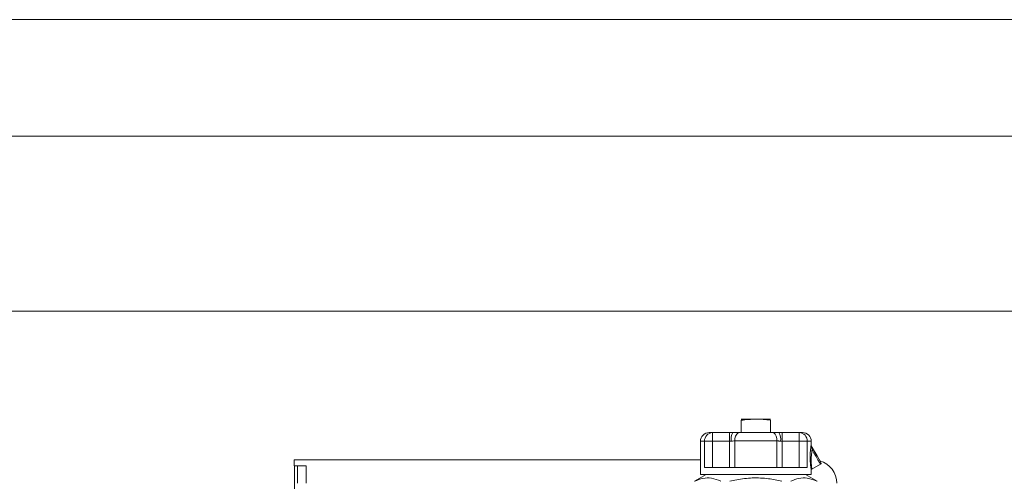
# Model space of a CAD drawing. Units: metres. Extents: x -21 to 65.5, y -26.3 to 40.6.
# Drawn here: x -19.1 to -18.9, y 2.4 to 2.5 of the extents above; entities that cross this region are included whole.
import ezdxf

# ---------------------------------------------------------------- set-up
doc = ezdxf.new("R2010")
doc.units = ezdxf.units.M
doc.header["$MEASUREMENT"] = 0
doc.layers.get('0').update_dxf_attribs({"linetype": 'CONTINUOUS'})
doc.layers.add('A____ZEICHNEN', color=7, linetype='CONTINUOUS')
doc.layers.add('H____ZEICHNEN', color=7, linetype='CONTINUOUS')

# ---------------------------------------------------------------- blocks, each defined once
blk = doc.blocks.new('A$C751A1D6F')
at = {"color": 251, "linetype": 'Continuous', "lineweight": 0}
blk.add_line((597.06, 665.2), (32.94, 665.2), dxfattribs=at)
at = {"color": 7, "linetype": 'Continuous', "lineweight": 0}
for p, q in [((177.65, 646.7), (177.6, 646.69)), ((177.65, 646.7), (180.1, 646.7)), ((180.1, 646.7), (182.55, 646.7)), ((182.6, 646.69), (182.55, 646.7)), ((177.6, 646.52), (177.6, 644.4)), ((182.6, 646.52), (182.6, 644.4)), ((172.1, 644.4), (172.68, 644.4)), ((172.68, 644.4), (175.6, 644.4)), ((172.68, 644.4), (172.68, 642.9)), ((175.6, 644.4), (176.14, 644.4)), ((175.6, 644.4), (175.6, 642.9)), ((176.14, 644.4), (177.1, 644.4)), ((177.1, 644.4), (183.1, 644.4)), ((183.1, 644.4), (184.06, 644.4)), ((184.06, 644.4), (184.6, 644.4)), ((184.6, 644.4), (187.52, 644.4)), ((184.6, 644.4), (184.6, 642.9)), ((187.52, 644.4), (188.1, 644.4)), ((187.52, 644.4), (187.52, 642.9)), ((170.6, 642.9), (170.6, 637.2)), ((171.29, 642.9), (170.6, 642.9)), ((171.29, 638.4), (171.29, 642.9)), ((172.68, 642.9), (171.29, 642.9)), ((172.68, 642.9), (172.68, 638.4)), ((175.6, 642.9), (172.68, 642.9)), ((175.6, 638.4), (175.6, 642.9)), ((175.87, 642.9), (175.6, 642.9)), ((176.5, 642.99), (176.5, 638.4)), ((183.7, 642.99), (176.5, 642.99)), ((183.7, 638.4), (183.7, 642.99)), ((184.6, 642.9), (184.33, 642.9)), ((184.6, 642.9), (184.6, 638.4)), ((187.52, 642.9), (184.6, 642.9)), ((188.91, 642.9), (187.52, 642.9)), ((187.52, 638.4), (187.52, 642.9)), ((188.91, 642.9), (188.91, 638.4)), ((189.6, 642.9), (188.91, 642.9)), ((189.52, 641.91), (189.51, 641.76)), ((189.6, 642.18), (189.6, 642.9)), ((189.75, 641.47), (189.68, 641.78)), ((189.82, 641.74), (189.98, 641.46)), ((101, 639.7), (100.96, 639.7)), ((100.96, 639.7), (100.96, 638.7)), ((100.96, 638.7), (101, 638.7)), ((102.96, 639.7), (101, 639.7)), ((101, 638.7), (101.5, 638.7)), ((101, 630.2), (101, 638.7)), ((103, 638.7), (101.5, 638.7)), ((101.5, 638.7), (101.5, 635.7)), ((170.6, 639.7), (102.96, 639.7)), ((103, 638.7), (103, 635.7)), ((171.29, 638.4), (188.91, 638.4)), ((189.57, 638.15), (189.59, 638.01)), ((189.71, 638.14), (191.18, 638.99)), ((171.6, 637.2), (169.6, 636.05)), ((170.6, 637.2), (189.6, 637.2)), ((190.6, 636.05), (188.6, 637.2)), ((189.6, 637.2), (189.6, 637.99))]:
    blk.add_line(p, q, dxfattribs=at)
at = {"color": 7, "linetype": 'Continuous', "lineweight": 0, "flags": 128}
for points in [[(189.59, 642.19), (189.6, 642.18), (189.6, 642.18)], [(189.98, 641.46), (189.97, 641.48), (189.95, 641.49), (189.92, 641.5), (189.89, 641.51), (189.85, 641.51), (189.82, 641.5), (189.78, 641.49), (189.75, 641.47)], [(191.18, 638.99), (191.16, 639.02), (191.02, 639.27), (190.75, 639.72), (190.42, 640.31), (190.06, 640.92), (189.75, 641.47)], [(189.98, 641.46), (190.26, 640.98), (190.58, 640.43), (190.88, 639.91), (191.11, 639.51), (191.23, 639.29), (191.25, 639.26)]]:
    blk.add_lwpolyline(points, dxfattribs=at)
at = {"color": 7, "linetype": 'Continuous', "lineweight": 0}
for centre, radius, start, end in [((172.1, 642.9), 1.5, 90.0004, 179.9996), ((172.74, 642.95), 1.45, 92.2525, 182.085), ((178.17, 643.26), 2.33, 150.7327, 188.9779), ((178.14, 643.12), 1.65, 129.2667, 184.753), ((182.06, 643.12), 1.65, 355.2435, 50.7348), ((182.03, 643.26), 2.33, 351.0221, 29.2673), ((187.46, 642.95), 1.45, 357.9139, 87.748), ((188.1, 642.9), 1.5, 0.0004, 89.9996), ((189.7, 641.96), 0.186, 195.61, 264.3584), ((189.79, 642.19), 0.199, 179.8534, 210.0041), ((189.73, 641.66), 0.122, 40.6053, 110.4122), ((189.96, 635.7), 4, 359.9998, 73.6036), ((191.08, 639.16), 0.2, 300.0035, 29.9999)]:
    blk.add_arc(centre, radius, start, end, dxfattribs=at)
for points, knots in [([(177.6, 646.52), (177.8, 646.54), (178.63, 646.64), (179.47, 646.68), (180.1, 646.7)], [0, 0, 0, 0, 0.242975, 1, 1, 1, 1]), ([(180.1, 646.7), (180.53, 646.69), (181.36, 646.67), (182.19, 646.57), (182.6, 646.52)], [0, 0, 0, 0, 0.509971, 1, 1, 1, 1]), ([(176.5, 642.99), (176.43, 642.98), (176.22, 642.96), (176.01, 642.92), (175.87, 642.9)], [0, 0, 0, 0, 0.318168, 1, 1, 1, 1]), ([(184.33, 642.9), (184.23, 642.91), (184.09, 642.93), (183.88, 642.97), (183.77, 642.98), (183.7, 642.99)], [0, 0, 0, 0, 0.487017, 0.674926, 1, 1, 1, 1]), ([(189.6, 637.99), (189.6, 637.99), (189.61, 637.92), (189.54, 638.31), (189.51, 638.5), (189.44, 639.08), (189.41, 639.69), (189.4, 640.43), (189.44, 641.18), (189.5, 641.68), (189.52, 641.91)], [0, 0, 0, 0, 0.002975, 0.046684, 0.137384, 0.267414, 0.429721, 0.618762, 0.823558, 1, 1, 1, 1]), ([(189.52, 641.91), (189.52, 641.92), (189.53, 641.97), (189.55, 642.05), (189.55, 642.17), (189.59, 642.19), (189.59, 642.19)], [0, 0, 0, 0, 0.018753, 0.561792, 0.940189, 1, 1, 1, 1]), ([(189.75, 641.47), (189.73, 641.36), (189.67, 641), (189.61, 640.41), (189.58, 639.72), (189.59, 639.16), (189.64, 638.63), (189.65, 638.46), (189.71, 638.1), (189.7, 638.16), (189.7, 638.16)], [0, 0, 0, 0, 0.101554, 0.327074, 0.534006, 0.710704, 0.851651, 0.949662, 0.996808, 1, 1, 1, 1]), ([(189.62, 642.09), (189.62, 642.09), (189.62, 642.08), (189.64, 642.06), (189.67, 642.01), (189.72, 641.91), (189.77, 641.82), (189.81, 641.76), (189.82, 641.74)], [0, 0, 0, 0, 0.007666, 0.050387, 0.190267, 0.467164, 0.865394, 1, 1, 1, 1]), ([(189.68, 641.78), (189.68, 641.83), (189.67, 641.91), (189.65, 642), (189.63, 642.05), (189.63, 642.08), (189.62, 642.09), (189.62, 642.09), (189.62, 642.09)], [0, 0, 0, 0, 0.49318, 0.75522, 0.902836, 0.973467, 0.996242, 1, 1, 1, 1]), ([(169.64, 636.05), (170.09, 636.24), (170.99, 636.62), (172.59, 636.68), (173.57, 636.27), (174.11, 636.05)], [0, 0, 0, 0, 0.317214, 0.628271, 1, 1, 1, 1]), ([(175.63, 636.05), (176.02, 636.14), (177.29, 636.43), (179.51, 636.68), (182.13, 636.57), (183.8, 636.21), (184.57, 636.05)], [0, 0, 0, 0, 0.133645, 0.432648, 0.739172, 1, 1, 1, 1]), ([(186.09, 636.05), (186.55, 636.24), (187.44, 636.62), (189.04, 636.68), (190.03, 636.27), (190.56, 636.05)], [0, 0, 0, 0, 0.317209, 0.628269, 1, 1, 1, 1])]:
    blk.add_open_spline(points, degree=3, knots=knots, dxfattribs=at)
blk = doc.blocks.new('A$C68AD66FC')
at = {"layer": 'H____ZEICHNEN', "lineweight": 9}
blk.add_line((-0.035, 0.64), (0.665, 0.64), dxfattribs=at)
blk.add_lwpolyline([(0.625, -0.48), (0.665, -0.48), (0.665, 0.62), (-0.035, 0.62), (-0.035, -0.48), (0.005, -0.48)], dxfattribs=at)
blk.add_lwpolyline([(-0.035, 0.62), (0.665, 0.62), (0.665, -0.25), (-0.035, -0.25)], close=True, dxfattribs=at)
blk = doc.blocks.new('A$C04445605')
at = {"layer": 'A____ZEICHNEN'}
blk.add_blockref('A$C68AD66FC', (1.82712, 0.74), dxfattribs=at)
at = {"layer": 'H____ZEICHNEN', "xscale": 0.001, "yscale": 0.001, "zscale": 0.001}
blk.add_blockref('A$C751A1D6F', (1.82712, 0.6648), dxfattribs=at)

msp = doc.modelspace()

# ---------------------------------------------------------------- block references
at = {"layer": 'H____ZEICHNEN'}
msp.add_blockref('A$C04445605', (-20.98304, 1.12057), dxfattribs=at)

doc.saveas('drawing.dxf')
